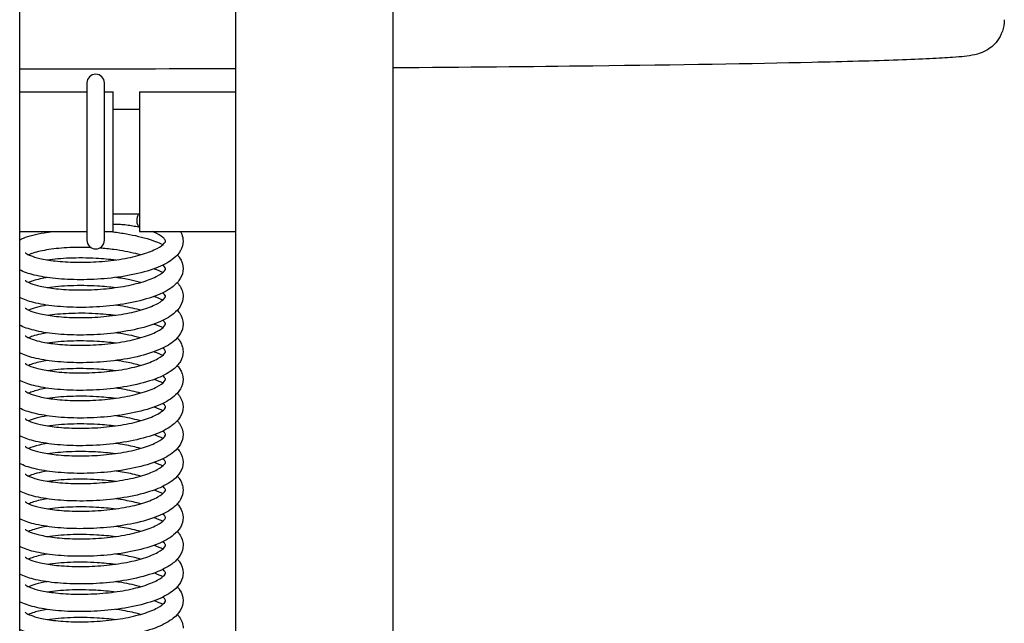
# Model space of a CAD drawing. Units: millimetres. Extents: x 573 to 1709, y 1066 to 2208.
# Drawn here: x 1653 to 1709, y 2011 to 2046 of the extents above; entities that cross this region are included whole.
import ezdxf

# ---------------------------------------------------------------- set-up
doc = ezdxf.new("R2010")
doc.units = ezdxf.units.MM
doc.header["$LTSCALE"] = 10
doc.layers.add('Spigoli visibili(ISO)', color=179, linetype='Continuous', lineweight=25, true_color=0x262659)

msp = doc.modelspace()

# ---------------------------------------------------------------- linework, layer by layer
at = {"layer": 'Spigoli visibili(ISO)'}
for p, q in [((1652.518, 1938.29), (1652.518, 2191.215)), ((1673.868, 2063.595), (1673.868, 1913.017)), ((1664.868, 2063.186), (1664.868, 1913.017)), ((1656.368, 2042.163), (1656.368, 2033.163)), ((1657.368, 2033.163), (1657.368, 2042.163)), ((1652.518, 2041.663), (1656.368, 2041.663)), ((1657.368, 2041.663), (1657.868, 2041.663)), ((1657.868, 2033.663), (1657.868, 2041.663)), ((1659.368, 2041.663), (1659.368, 2033.663)), ((1659.368, 2041.663), (1664.868, 2041.663)), ((1657.868, 2040.663), (1659.368, 2040.663)), ((1657.868, 2034.663), (1659.368, 2034.663)), ((1652.518, 2033.663), (1656.368, 2033.663)), ((1657.368, 2033.663), (1657.868, 2033.663)), ((1659.368, 2033.663), (1664.868, 2033.663))]:
    msp.add_line(p, q, dxfattribs=at)
for centre, start, end in [((1656.868, 2042.163), 0, 180), ((1656.868, 2033.163), 180, 0)]:
    msp.add_arc(centre, 0.5, start, end, dxfattribs=at)
for major_axis, start_param, end_param in [((0.102, 0.489), 1.130933, 1.926779), ((-0.102, -0.489), 5.068372, 6.123066)]:
    msp.add_ellipse((1659.513, 2034.402), major_axis=major_axis, ratio=0.562871, start_param=start_param, end_param=end_param, dxfattribs=at)
for points, knots in [([(1708.868, 2045.782), (1708.868, 2045.55), (1708.825, 2045.319), (1708.682, 2044.907), (1708.581, 2044.733), (1708.363, 2044.433), (1708.247, 2044.322), (1708.024, 2044.134), (1707.923, 2044.071), (1707.711, 2043.951), (1707.619, 2043.913), (1707.377, 2043.82), (1707.278, 2043.798), (1706.739, 2043.677), (1706.437, 2043.664), (1705.543, 2043.598), (1705.104, 2043.573), (1704.065, 2043.522), (1703.463, 2043.497), (1702.105, 2043.448), (1701.348, 2043.424), (1699.698, 2043.378), (1698.807, 2043.356), (1694.466, 2043.257), (1690.221, 2043.188), (1681.806, 2043.09), (1677.953, 2043.054), (1673.868, 2043.026)], [1.570796, 1.570796, 1.570796, 1.570796, 1.575753, 1.575753, 1.581183, 1.581183, 1.587755, 1.587755, 1.595918, 1.595918, 1.60806, 1.60806, 1.634207, 1.634207, 1.764388, 1.764388, 1.855594, 1.855594, 1.948355, 1.948355, 2.04118, 2.04118, 2.132508, 2.132508, 2.454272, 2.454272, 2.685504, 2.685504, 2.685504, 2.685504]), ([(1657.868, 2034.069), (1657.951, 2034.075), (1658.038, 2034.078), (1658.229, 2034.077), (1658.334, 2034.073), (1658.47, 2034.061), (1658.505, 2034.058), (1658.539, 2034.054)], [2.912835, 2.912835, 2.912835, 2.912835, 3.1470567, 3.1470567, 3.4327691, 3.4327691, 3.5363838, 3.5363838, 3.5363838, 3.5363838]), ([(1658.539, 2034.054), (1658.601, 2034.046), (1658.663, 2034.038), (1658.784, 2034.022), (1658.844, 2034.013), (1658.962, 2033.995), (1659.02, 2033.986), (1659.135, 2033.966), (1659.192, 2033.956), (1659.288, 2033.938), (1659.328, 2033.93), (1659.368, 2033.922)], [3.5363838, 3.5363838, 3.5363838, 3.5363838, 3.5830893, 3.5830893, 3.6297947, 3.6297947, 3.6765002, 3.6765002, 3.7232057, 3.7232057, 3.7575677, 3.7575677, 3.7575677, 3.7575677]), ([(1652.518, 2033.186), (1652.584, 2033.22), (1652.654, 2033.252), (1653.049, 2033.413), (1653.451, 2033.517), (1654.074, 2033.62), (1654.239, 2033.643), (1654.411, 2033.663)], [0.2103949, 0.2103949, 0.2103949, 0.2103949, 0.2514353, 0.2514353, 0.4288875, 0.4288875, 0.4887129, 0.4887129, 0.4887129, 0.4887129]), ([(1661.869, 2033.115), (1661.869, 2032.928), (1661.811, 2032.733), (1661.62, 2032.4), (1661.49, 2032.257), (1661.102, 2031.934), (1660.803, 2031.768), (1660.059, 2031.46), (1659.591, 2031.32), (1658.605, 2031.107), (1658.079, 2031.028), (1657.034, 2030.926), (1656.503, 2030.901), (1655.496, 2030.901), (1655.008, 2030.924), (1654.117, 2031.015), (1653.704, 2031.083), (1653.027, 2031.25), (1652.747, 2031.346), (1652.518, 2031.464)], [0, 0, 0, 0, 0.099103, 0.099103, 0.199572, 0.199572, 0.353013, 0.353013, 0.524418, 0.524418, 0.685626, 0.685626, 0.841346, 0.841346, 0.993498, 0.993498, 1.147583, 1.147583, 1.289738, 1.289738, 1.289738, 1.289738]), ([(1652.834, 2032.446), (1652.834, 2032.446), (1652.85, 2032.428), (1652.936, 2032.371), (1653.02, 2032.326), (1653.27, 2032.227), (1653.454, 2032.171), (1653.921, 2032.063), (1654.221, 2032.013), (1654.913, 2031.935), (1655.321, 2031.909), (1656.171, 2031.894), (1656.624, 2031.906), (1657.519, 2031.97), (1657.971, 2032.023), (1658.809, 2032.165), (1659.206, 2032.256), (1659.876, 2032.46), (1660.163, 2032.575), (1660.58, 2032.797), (1660.72, 2032.907), (1660.856, 2033.059), (1660.868, 2033.107), (1660.869, 2033.113), (1660.869, 2033.113), (1660.869, 2033.114)], [0.084024, 0.084024, 0.084024, 0.084024, 0.142407, 0.142407, 0.221627, 0.221627, 0.320768, 0.320768, 0.437987, 0.437987, 0.56898, 0.56898, 0.702592, 0.702592, 0.838119, 0.838119, 0.973284, 0.973284, 1.103108, 1.103108, 1.22446, 1.22446, 1.33176, 1.33176, 1.349655, 1.349655, 1.349655, 1.349655]), ([(1657.653, 2033.663), (1657.922, 2033.635), (1658.187, 2033.6), (1658.929, 2033.481), (1659.393, 2033.377), (1660.14, 2033.154), (1660.447, 2033.039), (1660.712, 2032.91)], [0.8249157, 0.8249157, 0.8249157, 0.8249157, 0.9062867, 0.9062867, 1.0604686, 1.0604686, 1.1863337, 1.1863337, 1.1863337, 1.1863337]), ([(1660.869, 2033.114), (1660.869, 2033.116), (1660.869, 2033.131), (1660.822, 2033.212), (1660.78, 2033.264), (1660.605, 2033.415), (1660.429, 2033.525), (1660.179, 2033.64), (1660.153, 2033.651), (1660.127, 2033.663)], [0, 0, 0, 0, 0.0855341, 0.0855341, 0.162053, 0.162053, 0.2799486, 0.2799486, 0.2932581, 0.2932581, 0.2932581, 0.2932581]), ([(1661.716, 2033.663), (1661.745, 2033.613), (1661.77, 2033.562), (1661.841, 2033.383), (1661.869, 2033.247), (1661.869, 2033.115)], [0.3620436, 0.3620436, 0.3620436, 0.3620436, 0.391823, 0.391823, 0.4621409, 0.4621409, 0.4621409, 0.4621409]), ([(1656.604, 2032.738), (1656.586, 2032.739), (1656.569, 2032.739), (1656.096, 2032.757), (1655.641, 2032.753), (1654.799, 2032.706), (1654.401, 2032.663), (1653.719, 2032.548), (1653.424, 2032.474), (1653.142, 2032.373), (1653.082, 2032.348), (1653.031, 2032.325)], [0.6934823, 0.6934823, 0.6934823, 0.6934823, 0.6988195, 0.6988195, 0.8358211, 0.8358211, 0.9728341, 0.9728341, 1.1100835, 1.1100835, 1.1537138, 1.1537138, 1.1537138, 1.1537138]), ([(1659.427, 2032.325), (1659.341, 2032.349), (1659.252, 2032.373), (1658.782, 2032.49), (1658.354, 2032.57), (1657.642, 2032.663), (1657.363, 2032.691), (1657.082, 2032.711)], [0.3920243, 0.3920243, 0.3920243, 0.3920243, 0.4247851, 0.4247851, 0.5618572, 0.5618572, 0.6457744, 0.6457744, 0.6457744, 0.6457744]), ([(1654.095, 2032.039), (1654.483, 2032.095), (1654.916, 2032.135), (1655.855, 2032.173), (1656.376, 2032.169), (1657.269, 2032.12), (1657.65, 2032.085), (1658.019, 2032.037)], [0.4500679, 0.4500679, 0.4500679, 0.4500679, 0.5928062, 0.5928062, 0.7476933, 0.7476933, 0.8611424, 0.8611424, 0.8611424, 0.8611424]), ([(1661.54, 2032.325), (1661.586, 2032.273), (1661.628, 2032.219), (1661.791, 2031.976), (1661.868, 2031.75), (1661.868, 2031.533)], [1.3482823, 1.3482823, 1.3482823, 1.3482823, 1.3840046, 1.3840046, 1.4998948, 1.4998948, 1.4998948, 1.4998948]), ([(1661.868, 2031.533), (1661.868, 2031.342), (1661.809, 2031.143), (1661.609, 2030.8), (1661.47, 2030.653), (1661.07, 2030.332), (1660.768, 2030.168), (1660.015, 2029.861), (1659.539, 2029.724), (1658.544, 2029.514), (1658.015, 2029.436), (1656.974, 2029.34), (1656.449, 2029.316), (1655.447, 2029.319), (1654.958, 2029.345), (1654.067, 2029.439), (1653.657, 2029.509), (1653.002, 2029.676), (1652.738, 2029.767), (1652.518, 2029.881)], [0, 0, 0, 0, 0.102233, 0.102233, 0.205915, 0.205915, 0.359032, 0.359032, 0.531296, 0.531296, 0.692631, 0.692631, 0.846481, 0.846481, 0.999794, 0.999794, 1.154286, 1.154286, 1.29018, 1.29018, 1.29018, 1.29018]), ([(1652.836, 2030.861), (1652.836, 2030.861), (1652.853, 2030.843), (1652.944, 2030.783), (1653.034, 2030.736), (1653.296, 2030.636), (1653.479, 2030.581), (1653.953, 2030.474), (1654.265, 2030.424), (1654.969, 2030.348), (1655.373, 2030.324), (1656.226, 2030.312), (1656.687, 2030.326), (1657.585, 2030.394), (1658.034, 2030.449), (1658.862, 2030.594), (1659.251, 2030.686), (1659.915, 2030.891), (1660.2, 2031.008), (1660.603, 2031.23), (1660.737, 2031.339), (1660.859, 2031.482), (1660.867, 2031.523), (1660.868, 2031.531), (1660.868, 2031.532), (1660.868, 2031.532)], [0.084549, 0.084549, 0.084549, 0.084549, 0.145718, 0.145718, 0.22777, 0.22777, 0.324976, 0.324976, 0.445478, 0.445478, 0.574607, 0.574607, 0.710116, 0.710116, 0.845171, 0.845171, 0.979109, 0.979109, 1.110416, 1.110416, 1.230336, 1.230336, 1.336003, 1.336003, 1.350722, 1.350722, 1.350722, 1.350722]), ([(1660.868, 2031.532), (1660.868, 2031.539), (1660.862, 2031.6), (1660.732, 2031.721), (1660.723, 2031.73), (1660.712, 2031.739)], [0, 0, 0, 0, 0.1494099, 0.1494099, 0.1607861, 0.1607861, 0.1607861, 0.1607861]), ([(1654.092, 2031.028), (1653.991, 2031.011), (1653.894, 2030.993), (1653.491, 2030.91), (1653.232, 2030.831), (1653.051, 2030.751), (1653.041, 2030.747), (1653.031, 2030.742)], [0.9689989, 0.9689989, 0.9689989, 0.9689989, 1.009154, 1.009154, 1.1455975, 1.1455975, 1.1542354, 1.1542354, 1.1542354, 1.1542354]), ([(1659.427, 2030.742), (1659.236, 2030.797), (1659.031, 2030.847), (1658.565, 2030.945), (1658.297, 2030.991), (1658.021, 2031.03)], [0.3924487, 0.3924487, 0.3924487, 0.3924487, 0.4651577, 0.4651577, 0.5509098, 0.5509098, 0.5509098, 0.5509098]), ([(1654.094, 2030.456), (1654.499, 2030.515), (1654.953, 2030.555), (1655.92, 2030.591), (1656.448, 2030.585), (1657.321, 2030.532), (1657.676, 2030.499), (1658.02, 2030.454)], [0.4507614, 0.4507614, 0.4507614, 0.4507614, 0.5998193, 0.5998193, 0.7561515, 0.7561515, 0.8620411, 0.8620411, 0.8620411, 0.8620411]), ([(1661.54, 2030.741), (1661.581, 2030.695), (1661.619, 2030.647), (1661.784, 2030.409), (1661.869, 2030.176), (1661.869, 2029.951)], [1.3473928, 1.3473928, 1.3473928, 1.3473928, 1.3793936, 1.3793936, 1.4986826, 1.4986826, 1.4986826, 1.4986826]), ([(1661.869, 2029.951), (1661.869, 2029.764), (1661.811, 2029.57), (1661.619, 2029.233), (1661.485, 2029.086), (1661.091, 2028.761), (1660.791, 2028.597), (1660.044, 2028.289), (1659.572, 2028.149), (1658.583, 2027.938), (1658.06, 2027.859), (1657.017, 2027.759), (1656.486, 2027.735), (1655.478, 2027.735), (1654.988, 2027.76), (1654.1, 2027.852), (1653.691, 2027.92), (1653.02, 2028.086), (1652.744, 2028.181), (1652.518, 2028.298)], [0, 0, 0, 0, 0.099402, 0.099402, 0.20241, 0.20241, 0.35535, 0.35535, 0.527633, 0.527633, 0.688003, 0.688003, 0.843655, 0.843655, 0.996521, 0.996521, 1.149734, 1.149734, 1.290496, 1.290496, 1.290496, 1.290496]), ([(1652.834, 2029.279), (1652.834, 2029.279), (1652.855, 2029.258), (1652.952, 2029.196), (1653.041, 2029.151), (1653.301, 2029.051), (1653.492, 2028.994), (1653.975, 2028.888), (1654.285, 2028.838), (1654.991, 2028.763), (1655.403, 2028.74), (1656.259, 2028.73), (1656.713, 2028.744), (1657.609, 2028.813), (1658.061, 2028.87), (1658.891, 2029.017), (1659.28, 2029.11), (1659.934, 2029.316), (1660.213, 2029.432), (1660.612, 2029.653), (1660.742, 2029.761), (1660.861, 2029.905), (1660.868, 2029.945), (1660.869, 2029.95), (1660.869, 2029.95), (1660.869, 2029.95)], [0.085605, 0.085605, 0.085605, 0.085605, 0.148708, 0.148708, 0.227138, 0.227138, 0.327827, 0.327827, 0.446658, 0.446658, 0.577773, 0.577773, 0.711434, 0.711434, 0.847763, 0.847763, 0.981956, 0.981956, 1.111451, 1.111451, 1.232578, 1.232578, 1.338824, 1.338824, 1.350209, 1.350209, 1.350209, 1.350209]), ([(1660.869, 2029.95), (1660.869, 2029.952), (1660.866, 2029.994), (1660.772, 2030.101), (1660.745, 2030.128), (1660.712, 2030.156)], [0, 0, 0, 0, 0.1244319, 0.1244319, 0.1606558, 0.1606558, 0.1606558, 0.1606558]), ([(1654.091, 2029.445), (1653.862, 2029.408), (1653.656, 2029.363), (1653.297, 2029.266), (1653.142, 2029.21), (1653.031, 2029.159)], [0.9703995, 0.9703995, 0.9703995, 0.9703995, 1.0608333, 1.0608333, 1.1550252, 1.1550252, 1.1550252, 1.1550252]), ([(1659.427, 2029.159), (1659.407, 2029.165), (1659.387, 2029.17), (1659.04, 2029.266), (1658.671, 2029.345), (1658.199, 2029.421), (1658.111, 2029.434), (1658.022, 2029.447)], [0.3934078, 0.3934078, 0.3934078, 0.3934078, 0.4009996, 0.4009996, 0.5243753, 0.5243753, 0.5520544, 0.5520544, 0.5520544, 0.5520544]), ([(1654.094, 2028.873), (1654.473, 2028.928), (1654.893, 2028.967), (1655.818, 2029.007), (1656.339, 2029.005), (1657.245, 2028.956), (1657.639, 2028.921), (1658.019, 2028.871)], [0.4503786, 0.4503786, 0.4503786, 0.4503786, 0.5893264, 0.5893264, 0.7443594, 0.7443594, 0.86149, 0.86149, 0.86149, 0.86149]), ([(1661.54, 2029.159), (1661.59, 2029.103), (1661.635, 2029.044), (1661.794, 2028.799), (1661.868, 2028.579), (1661.868, 2028.366)], [1.3479473, 1.3479473, 1.3479473, 1.3479473, 1.3866167, 1.3866167, 1.5001644, 1.5001644, 1.5001644, 1.5001644]), ([(1661.868, 2028.366), (1661.868, 2028.176), (1661.809, 2027.977), (1661.61, 2027.638), (1661.476, 2027.494), (1661.082, 2027.173), (1660.781, 2027.008), (1660.031, 2026.702), (1659.561, 2026.564), (1658.57, 2026.352), (1658.039, 2026.274), (1656.994, 2026.175), (1656.468, 2026.151), (1655.467, 2026.153), (1654.98, 2026.178), (1654.087, 2026.271), (1653.674, 2026.341), (1653.01, 2026.507), (1652.74, 2026.6), (1652.518, 2026.715)], [0, 0, 0, 0, 0.101597, 0.101597, 0.203201, 0.203201, 0.356739, 0.356739, 0.527867, 0.527867, 0.69005, 0.69005, 0.844349, 0.844349, 0.996717, 0.996717, 1.151871, 1.151871, 1.28965, 1.28965, 1.28965, 1.28965]), ([(1652.835, 2027.696), (1652.835, 2027.696), (1652.85, 2027.68), (1652.93, 2027.625), (1653.015, 2027.579), (1653.267, 2027.48), (1653.447, 2027.425), (1653.908, 2027.317), (1654.209, 2027.266), (1654.899, 2027.188), (1655.302, 2027.162), (1656.151, 2027.145), (1656.608, 2027.157), (1657.504, 2027.22), (1657.954, 2027.272), (1658.792, 2027.413), (1659.189, 2027.504), (1659.865, 2027.708), (1660.155, 2027.823), (1660.573, 2028.045), (1660.716, 2028.155), (1660.855, 2028.308), (1660.867, 2028.354), (1660.868, 2028.364), (1660.868, 2028.364), (1660.868, 2028.365)], [0.083962, 0.083962, 0.083962, 0.083962, 0.140566, 0.140566, 0.222054, 0.222054, 0.319314, 0.319314, 0.437379, 0.437379, 0.567086, 0.567086, 0.701949, 0.701949, 0.836668, 0.836668, 0.971941, 0.971941, 1.102571, 1.102571, 1.22303, 1.22303, 1.330768, 1.330768, 1.350231, 1.350231, 1.350231, 1.350231]), ([(1660.868, 2028.365), (1660.868, 2028.37), (1660.867, 2028.396), (1660.802, 2028.487), (1660.766, 2028.528), (1660.712, 2028.573)], [0, 0, 0, 0, 0.1028243, 0.1028243, 0.1616534, 0.1616534, 0.1616534, 0.1616534]), ([(1654.092, 2027.862), (1653.962, 2027.841), (1653.839, 2027.817), (1653.553, 2027.755), (1653.399, 2027.713), (1653.177, 2027.639), (1653.096, 2027.607), (1653.031, 2027.576)], [0.9687689, 0.9687689, 0.9687689, 0.9687689, 1.0205216, 1.0205216, 1.0980922, 1.0980922, 1.1545644, 1.1545644, 1.1545644, 1.1545644]), ([(1659.426, 2027.576), (1659.219, 2027.635), (1658.996, 2027.69), (1658.527, 2027.786), (1658.278, 2027.828), (1658.021, 2027.864)], [0.3929564, 0.3929564, 0.3929564, 0.3929564, 0.4716004, 0.4716004, 0.5511446, 0.5511446, 0.5511446, 0.5511446]), ([(1661.54, 2027.576), (1661.574, 2027.537), (1661.607, 2027.497), (1661.777, 2027.262), (1661.868, 2027.019), (1661.868, 2026.786)], [1.3477513, 1.3477513, 1.3477513, 1.3477513, 1.3746204, 1.3746204, 1.4987202, 1.4987202, 1.4987202, 1.4987202]), ([(1654.094, 2027.29), (1654.496, 2027.349), (1654.945, 2027.389), (1655.905, 2027.425), (1656.43, 2027.419), (1657.307, 2027.368), (1657.668, 2027.334), (1658.02, 2027.289)], [0.4503529, 0.4503529, 0.4503529, 0.4503529, 0.5981121, 0.5981121, 0.7536089, 0.7536089, 0.8615632, 0.8615632, 0.8615632, 0.8615632]), ([(1660.868, 2026.785), (1660.868, 2026.788), (1660.87, 2026.797), (1660.83, 2026.87), (1660.789, 2026.923), (1660.716, 2026.987), (1660.714, 2026.989), (1660.712, 2026.99)], [0, 0, 0, 0, 0.0787658, 0.0787658, 0.1588002, 0.1588002, 0.1607795, 0.1607795, 0.1607795, 0.1607795]), ([(1661.868, 2026.786), (1661.868, 2026.596), (1661.81, 2026.4), (1661.613, 2026.058), (1661.476, 2025.91), (1661.076, 2025.587), (1660.776, 2025.424), (1660.025, 2025.116), (1659.547, 2024.977), (1658.552, 2024.767), (1658.028, 2024.689), (1656.989, 2024.592), (1656.462, 2024.568), (1655.456, 2024.57), (1654.964, 2024.596), (1654.075, 2024.69), (1653.667, 2024.759), (1653.008, 2024.925), (1652.74, 2025.018), (1652.518, 2025.132)], [0, 0, 0, 0, 0.101293, 0.101293, 0.205417, 0.205417, 0.35777, 0.35777, 0.531171, 0.531171, 0.691409, 0.691409, 0.845829, 0.845829, 0.999816, 0.999816, 1.153017, 1.153017, 1.290737, 1.290737, 1.290737, 1.290737]), ([(1652.836, 2026.112), (1652.836, 2026.112), (1652.854, 2026.092), (1652.953, 2026.029), (1653.045, 2025.983), (1653.309, 2025.883), (1653.499, 2025.827), (1653.984, 2025.72), (1654.3, 2025.67), (1655.01, 2025.596), (1655.418, 2025.573), (1656.272, 2025.564), (1656.728, 2025.58), (1657.626, 2025.65), (1658.079, 2025.707), (1658.905, 2025.855), (1659.292, 2025.947), (1659.944, 2026.154), (1660.221, 2026.27), (1660.618, 2026.492), (1660.747, 2026.599), (1660.861, 2026.74), (1660.868, 2026.778), (1660.868, 2026.784), (1660.868, 2026.785), (1660.868, 2026.785)], [0.085418, 0.085418, 0.085418, 0.085418, 0.149197, 0.149197, 0.229294, 0.229294, 0.328872, 0.328872, 0.449412, 0.449412, 0.579284, 0.579284, 0.713461, 0.713461, 0.849911, 0.849911, 0.983475, 0.983475, 1.11351, 1.11351, 1.234356, 1.234356, 1.339825, 1.339825, 1.350709, 1.350709, 1.350709, 1.350709]), ([(1654.092, 2026.279), (1653.961, 2026.258), (1653.838, 2026.235), (1653.435, 2026.146), (1653.196, 2026.069), (1653.037, 2025.996), (1653.034, 2025.995), (1653.031, 2025.993)], [0.9702581, 0.9702581, 0.9702581, 0.9702581, 1.0219092, 1.0219092, 1.1527917, 1.1527917, 1.1552778, 1.1552778, 1.1552778, 1.1552778]), ([(1654.094, 2025.707), (1654.491, 2025.765), (1654.935, 2025.805), (1655.887, 2025.842), (1656.412, 2025.837), (1657.295, 2025.786), (1657.663, 2025.752), (1658.02, 2025.706)], [0.4509081, 0.4509081, 0.4509081, 0.4509081, 0.5968585, 0.5968585, 0.7523727, 0.7523727, 0.8621677, 0.8621677, 0.8621677, 0.8621677]), ([(1659.427, 2025.994), (1659.177, 2026.065), (1658.902, 2026.129), (1658.423, 2026.22), (1658.225, 2026.253), (1658.022, 2026.281)], [0.3934766, 0.3934766, 0.3934766, 0.3934766, 0.4889234, 0.4889234, 0.5520418, 0.5520418, 0.5520418, 0.5520418]), ([(1661.54, 2025.993), (1661.588, 2025.939), (1661.632, 2025.881), (1661.792, 2025.638), (1661.868, 2025.416), (1661.868, 2025.2)], [1.3475002, 1.3475002, 1.3475002, 1.3475002, 1.3851964, 1.3851964, 1.499841, 1.499841, 1.499841, 1.499841]), ([(1660.868, 2025.199), (1660.868, 2025.201), (1660.869, 2025.205), (1660.853, 2025.248), (1660.825, 2025.298), (1660.751, 2025.373), (1660.733, 2025.39), (1660.712, 2025.408)], [0, 0, 0, 0, 0.0553318, 0.0553318, 0.1387478, 0.1387478, 0.1616928, 0.1616928, 0.1616928, 0.1616928]), ([(1661.868, 2025.2), (1661.868, 2025.012), (1661.81, 2024.816), (1661.617, 2024.483), (1661.487, 2024.34), (1661.099, 2024.018), (1660.799, 2023.851), (1660.053, 2023.543), (1659.585, 2023.404), (1658.598, 2023.191), (1658.07, 2023.112), (1657.025, 2023.011), (1656.495, 2022.986), (1655.49, 2022.987), (1655.003, 2023.011), (1654.11, 2023.102), (1653.697, 2023.171), (1653.023, 2023.337), (1652.745, 2023.432), (1652.518, 2023.549)], [0, 0, 0, 0, 0.099876, 0.099876, 0.200006, 0.200006, 0.35377, 0.35377, 0.524975, 0.524975, 0.686524, 0.686524, 0.841916, 0.841916, 0.994002, 0.994002, 1.148541, 1.148541, 1.289601, 1.289601, 1.289601, 1.289601]), ([(1652.834, 2024.531), (1652.834, 2024.531), (1652.849, 2024.515), (1652.931, 2024.459), (1653.015, 2024.414), (1653.263, 2024.315), (1653.445, 2024.259), (1653.907, 2024.152), (1654.205, 2024.101), (1654.893, 2024.022), (1655.3, 2023.996), (1656.149, 2023.98), (1656.602, 2023.991), (1657.496, 2024.053), (1657.948, 2024.106), (1658.788, 2024.247), (1659.186, 2024.337), (1659.861, 2024.541), (1660.151, 2024.656), (1660.571, 2024.877), (1660.714, 2024.987), (1660.854, 2025.142), (1660.867, 2025.191), (1660.868, 2025.198), (1660.868, 2025.199), (1660.868, 2025.199)], [0.083784, 0.083784, 0.083784, 0.083784, 0.14058, 0.14058, 0.220481, 0.220481, 0.319026, 0.319026, 0.435937, 0.435937, 0.566738, 0.566738, 0.700469, 0.700469, 0.835719, 0.835719, 0.971118, 0.971118, 1.101116, 1.101116, 1.222249, 1.222249, 1.330007, 1.330007, 1.349652, 1.349652, 1.349652, 1.349652]), ([(1654.091, 2024.697), (1653.783, 2024.646), (1653.512, 2024.582), (1653.196, 2024.48), (1653.103, 2024.444), (1653.031, 2024.411)], [0.9690598, 0.9690598, 0.9690598, 0.9690598, 1.0914524, 1.0914524, 1.1540691, 1.1540691, 1.1540691, 1.1540691]), ([(1659.427, 2024.411), (1659.124, 2024.497), (1658.785, 2024.573), (1658.297, 2024.658), (1658.161, 2024.679), (1658.022, 2024.698)], [0.3927966, 0.3927966, 0.3927966, 0.3927966, 0.5080868, 0.5080868, 0.5510738, 0.5510738, 0.5510738, 0.5510738]), ([(1654.095, 2024.124), (1654.489, 2024.182), (1654.929, 2024.222), (1655.876, 2024.259), (1656.398, 2024.255), (1657.284, 2024.204), (1657.657, 2024.17), (1658.019, 2024.123)], [0.4500767, 0.4500767, 0.4500767, 0.4500767, 0.5950128, 0.5950128, 0.749924, 0.749924, 0.8611746, 0.8611746, 0.8611746, 0.8611746]), ([(1661.54, 2024.41), (1661.583, 2024.362), (1661.624, 2024.31), (1661.788, 2024.069), (1661.868, 2023.84), (1661.868, 2023.62)], [1.3482689, 1.3482689, 1.3482689, 1.3482689, 1.3821292, 1.3821292, 1.4996653, 1.4996653, 1.4996653, 1.4996653]), ([(1661.868, 2023.62), (1661.868, 2023.429), (1661.809, 2023.23), (1661.609, 2022.887), (1661.47, 2022.739), (1661.069, 2022.417), (1660.768, 2022.254), (1660.014, 2021.947), (1659.537, 2021.809), (1658.54, 2021.599), (1658.013, 2021.522), (1656.974, 2021.425), (1656.449, 2021.402), (1655.445, 2021.405), (1654.955, 2021.431), (1654.065, 2021.526), (1653.656, 2021.595), (1653.002, 2021.762), (1652.738, 2021.854), (1652.518, 2021.966)], [0, 0, 0, 0, 0.102187, 0.102187, 0.206194, 0.206194, 0.359116, 0.359116, 0.531908, 0.531908, 0.692828, 0.692828, 0.846686, 0.846686, 1.000411, 1.000411, 1.154449, 1.154449, 1.290375, 1.290375, 1.290375, 1.290375]), ([(1652.836, 2022.947), (1652.836, 2022.947), (1652.853, 2022.928), (1652.947, 2022.867), (1653.039, 2022.82), (1653.303, 2022.719), (1653.487, 2022.665), (1653.964, 2022.558), (1654.278, 2022.508), (1654.986, 2022.433), (1655.39, 2022.409), (1656.244, 2022.398), (1656.704, 2022.413), (1657.602, 2022.482), (1658.052, 2022.537), (1658.878, 2022.683), (1659.266, 2022.775), (1659.927, 2022.981), (1660.209, 2023.099), (1660.609, 2023.321), (1660.741, 2023.429), (1660.859, 2023.569), (1660.867, 2023.61), (1660.868, 2023.617), (1660.868, 2023.618), (1660.868, 2023.619)], [0.084767, 0.084767, 0.084767, 0.084767, 0.147022, 0.147022, 0.229008, 0.229008, 0.32634, 0.32634, 0.447207, 0.447207, 0.576376, 0.576376, 0.711685, 0.711685, 0.847072, 0.847072, 0.980759, 0.980759, 1.111964, 1.111964, 1.231963, 1.231963, 1.336828, 1.336828, 1.350794, 1.350794, 1.350794, 1.350794]), ([(1660.868, 2023.619), (1660.868, 2023.621), (1660.869, 2023.625), (1660.851, 2023.67), (1660.821, 2023.721), (1660.743, 2023.797), (1660.729, 2023.811), (1660.712, 2023.825)], [0, 0, 0, 0, 0.0571389, 0.0571389, 0.1433462, 0.1433462, 0.1611752, 0.1611752, 0.1611752, 0.1611752]), ([(1654.092, 2023.114), (1653.858, 2023.075), (1653.646, 2023.03), (1653.289, 2022.932), (1653.139, 2022.878), (1653.031, 2022.828)], [0.9696628, 0.9696628, 0.9696628, 0.9696628, 1.0623363, 1.0623363, 1.1546494, 1.1546494, 1.1546494, 1.1546494]), ([(1659.427, 2022.828), (1659.408, 2022.833), (1659.388, 2022.839), (1659.031, 2022.938), (1658.647, 2023.019), (1658.173, 2023.094), (1658.098, 2023.105), (1658.022, 2023.115)], [0.3927961, 0.3927961, 0.3927961, 0.3927961, 0.400212, 0.400212, 0.5277629, 0.5277629, 0.551457, 0.551457, 0.551457, 0.551457]), ([(1654.094, 2022.542), (1654.499, 2022.601), (1654.952, 2022.641), (1655.918, 2022.677), (1656.447, 2022.671), (1657.32, 2022.618), (1657.675, 2022.585), (1658.02, 2022.54)], [0.450862, 0.450862, 0.450862, 0.450862, 0.5997326, 0.5997326, 0.7561047, 0.7561047, 0.8621437, 0.8621437, 0.8621437, 0.8621437]), ([(1661.54, 2022.827), (1661.584, 2022.777), (1661.625, 2022.725), (1661.788, 2022.485), (1661.869, 2022.258), (1661.869, 2022.036)], [1.3473746, 1.3473746, 1.3473746, 1.3473746, 1.3818792, 1.3818792, 1.4989723, 1.4989723, 1.4989723, 1.4989723]), ([(1661.869, 2022.036), (1661.869, 2021.85), (1661.812, 2021.658), (1661.622, 2021.322), (1661.489, 2021.176), (1661.098, 2020.851), (1660.799, 2020.686), (1660.054, 2020.378), (1659.584, 2020.238), (1658.597, 2020.026), (1658.073, 2019.947), (1657.03, 2019.845), (1656.498, 2019.821), (1655.49, 2019.821), (1655.001, 2019.845), (1654.111, 2019.936), (1653.701, 2020.004), (1653.025, 2020.17), (1652.746, 2020.266), (1652.518, 2020.384)], [0, 0, 0, 0, 0.098573, 0.098573, 0.200946, 0.200946, 0.353915, 0.353915, 0.525836, 0.525836, 0.686457, 0.686457, 0.842332, 0.842332, 0.994845, 0.994845, 1.148265, 1.148265, 1.290225, 1.290225, 1.290225, 1.290225]), ([(1652.834, 2021.365), (1652.834, 2021.365), (1652.854, 2021.345), (1652.95, 2021.283), (1653.037, 2021.239), (1653.294, 2021.139), (1653.484, 2021.082), (1653.965, 2020.975), (1654.272, 2020.926), (1654.975, 2020.85), (1655.387, 2020.826), (1656.242, 2020.816), (1656.696, 2020.829), (1657.591, 2020.897), (1658.043, 2020.953), (1658.875, 2021.1), (1659.266, 2021.192), (1659.923, 2021.398), (1660.203, 2021.514), (1660.606, 2021.735), (1660.738, 2021.843), (1660.86, 2021.988), (1660.868, 2022.031), (1660.869, 2022.035), (1660.869, 2022.035), (1660.869, 2022.035)], [0.084926, 0.084926, 0.084926, 0.084926, 0.147936, 0.147936, 0.225837, 0.225837, 0.326468, 0.326468, 0.44479, 0.44479, 0.576037, 0.576037, 0.709659, 0.709659, 0.845717, 0.845717, 0.980252, 0.980252, 1.109759, 1.109759, 1.230876, 1.230876, 1.337437, 1.337437, 1.349961, 1.349961, 1.349961, 1.349961]), ([(1660.869, 2022.035), (1660.869, 2022.036), (1660.87, 2022.04), (1660.85, 2022.088), (1660.818, 2022.141), (1660.741, 2022.216), (1660.728, 2022.229), (1660.712, 2022.242)], [0, 0, 0, 0, 0.0589927, 0.0589927, 0.1442358, 0.1442358, 0.1611419, 0.1611419, 0.1611419, 0.1611419]), ([(1654.091, 2021.531), (1653.926, 2021.504), (1653.774, 2021.474), (1653.382, 2021.381), (1653.171, 2021.31), (1653.031, 2021.245)], [0.9701032, 0.9701032, 0.9701032, 0.9701032, 1.0351464, 1.0351464, 1.1548728, 1.1548728, 1.1548728, 1.1548728]), ([(1659.427, 2021.245), (1659.148, 2021.324), (1658.838, 2021.395), (1658.354, 2021.483), (1658.19, 2021.509), (1658.022, 2021.533)], [0.3932496, 0.3932496, 0.3932496, 0.3932496, 0.4997144, 0.4997144, 0.551811, 0.551811, 0.551811, 0.551811]), ([(1654.095, 2020.959), (1654.475, 2021.014), (1654.896, 2021.053), (1655.823, 2021.093), (1656.345, 2021.09), (1657.248, 2021.042), (1657.64, 2021.006), (1658.019, 2020.957)], [0.4502079, 0.4502079, 0.4502079, 0.4502079, 0.5897122, 0.5897122, 0.7446658, 0.7446658, 0.8612737, 0.8612737, 0.8612737, 0.8612737]), ([(1661.54, 2021.245), (1661.589, 2021.189), (1661.634, 2021.131), (1661.794, 2020.886), (1661.868, 2020.665), (1661.868, 2020.452)], [1.3480967, 1.3480967, 1.3480967, 1.3480967, 1.3862788, 1.3862788, 1.5001387, 1.5001387, 1.5001387, 1.5001387]), ([(1661.868, 2020.452), (1661.868, 2020.262), (1661.809, 2020.063), (1661.609, 2019.721), (1661.472, 2019.576), (1661.075, 2019.255), (1660.774, 2019.091), (1660.023, 2018.785), (1659.552, 2018.647), (1658.56, 2018.436), (1658.029, 2018.358), (1656.985, 2018.26), (1656.459, 2018.237), (1655.458, 2018.239), (1654.971, 2018.264), (1654.079, 2018.358), (1653.666, 2018.428), (1653.007, 2018.594), (1652.739, 2018.687), (1652.518, 2018.801)], [0, 0, 0, 0, 0.101941, 0.101941, 0.204612, 0.204612, 0.357829, 0.357829, 0.529101, 0.529101, 0.691204, 0.691204, 0.845275, 0.845275, 0.997888, 0.997888, 1.152961, 1.152961, 1.289795, 1.289795, 1.289795, 1.289795]), ([(1652.835, 2019.782), (1652.835, 2019.782), (1652.851, 2019.765), (1652.935, 2019.708), (1653.022, 2019.662), (1653.278, 2019.562), (1653.459, 2019.507), (1653.925, 2019.4), (1654.23, 2019.349), (1654.926, 2019.271), (1655.329, 2019.246), (1656.18, 2019.231), (1656.639, 2019.244), (1657.536, 2019.309), (1657.985, 2019.362), (1658.819, 2019.505), (1659.213, 2019.596), (1659.885, 2019.801), (1660.173, 2019.917), (1660.585, 2020.138), (1660.724, 2020.248), (1660.857, 2020.398), (1660.867, 2020.441), (1660.868, 2020.45), (1660.868, 2020.451), (1660.868, 2020.452)], [0.084152, 0.084152, 0.084152, 0.084152, 0.142517, 0.142517, 0.22432, 0.22432, 0.321475, 0.321475, 0.440598, 0.440598, 0.569977, 0.569977, 0.70528, 0.70528, 0.839996, 0.839996, 0.974782, 0.974782, 1.105749, 1.105749, 1.225891, 1.225891, 1.33306, 1.33306, 1.350443, 1.350443, 1.350443, 1.350443]), ([(1660.868, 2020.452), (1660.868, 2020.454), (1660.869, 2020.459), (1660.851, 2020.504), (1660.822, 2020.555), (1660.745, 2020.63), (1660.729, 2020.645), (1660.712, 2020.659)], [0, 0, 0, 0, 0.0570005, 0.0570005, 0.1429597, 0.1429597, 0.1616753, 0.1616753, 0.1616753, 0.1616753]), ([(1654.093, 2019.948), (1653.87, 2019.912), (1653.668, 2019.869), (1653.347, 2019.783), (1653.219, 2019.741), (1653.085, 2019.687), (1653.057, 2019.674), (1653.031, 2019.662)], [0.9687736, 0.9687736, 0.9687736, 0.9687736, 1.0566263, 1.0566263, 1.1318222, 1.1318222, 1.1543042, 1.1543042, 1.1543042, 1.1543042]), ([(1659.426, 2019.662), (1659.281, 2019.704), (1659.128, 2019.743), (1658.674, 2019.846), (1658.353, 2019.903), (1658.021, 2019.95)], [0.3928601, 0.3928601, 0.3928601, 0.3928601, 0.4480982, 0.4480982, 0.5511172, 0.5511172, 0.5511172, 0.5511172]), ([(1661.54, 2019.661), (1661.576, 2019.621), (1661.609, 2019.579), (1661.778, 2019.344), (1661.868, 2019.103), (1661.868, 2018.872)], [1.3475702, 1.3475702, 1.3475702, 1.3475702, 1.375585, 1.375585, 1.4985575, 1.4985575, 1.4985575, 1.4985575]), ([(1654.094, 2019.376), (1654.497, 2019.435), (1654.947, 2019.475), (1655.91, 2019.511), (1656.436, 2019.505), (1657.312, 2019.453), (1657.671, 2019.42), (1658.02, 2019.374)], [0.4505022, 0.4505022, 0.4505022, 0.4505022, 0.5986679, 0.5986679, 0.7545268, 0.7545268, 0.8617455, 0.8617455, 0.8617455, 0.8617455]), ([(1660.868, 2018.871), (1660.868, 2018.873), (1660.87, 2018.875), (1660.851, 2018.921), (1660.818, 2018.976), (1660.739, 2019.052), (1660.726, 2019.064), (1660.712, 2019.076)], [0, 0, 0, 0, 0.0578338, 0.0578338, 0.1451251, 0.1451251, 0.1607768, 0.1607768, 0.1607768, 0.1607768]), ([(1661.868, 2018.872), (1661.868, 2018.683), (1661.81, 2018.487), (1661.615, 2018.147), (1661.479, 2017.999), (1661.081, 2017.675), (1660.781, 2017.512), (1660.032, 2017.205), (1659.556, 2017.065), (1658.562, 2016.855), (1658.038, 2016.777), (1656.999, 2016.678), (1656.471, 2016.654), (1655.463, 2016.656), (1654.972, 2016.681), (1654.083, 2016.775), (1653.675, 2016.843), (1653.012, 2017.009), (1652.742, 2017.103), (1652.518, 2017.218)], [0, 0, 0, 0, 0.100749, 0.100749, 0.204625, 0.204625, 0.356947, 0.356947, 0.530123, 0.530123, 0.690319, 0.690319, 0.845124, 0.845124, 0.998849, 0.998849, 1.151952, 1.151952, 1.290741, 1.290741, 1.290741, 1.290741]), ([(1652.835, 2018.198), (1652.835, 2018.198), (1652.855, 2018.178), (1652.954, 2018.115), (1653.045, 2018.069), (1653.308, 2017.969), (1653.499, 2017.913), (1653.984, 2017.806), (1654.298, 2017.756), (1655.008, 2017.682), (1655.419, 2017.659), (1656.273, 2017.65), (1656.728, 2017.665), (1657.626, 2017.735), (1658.079, 2017.792), (1658.906, 2017.941), (1659.293, 2018.033), (1659.944, 2018.24), (1660.221, 2018.356), (1660.618, 2018.578), (1660.746, 2018.685), (1660.862, 2018.826), (1660.868, 2018.865), (1660.868, 2018.87), (1660.868, 2018.871), (1660.868, 2018.871)], [0.085635, 0.085635, 0.085635, 0.085635, 0.149335, 0.149335, 0.228819, 0.228819, 0.328993, 0.328993, 0.448943, 0.448943, 0.579341, 0.579341, 0.713265, 0.713265, 0.849804, 0.849804, 0.98351, 0.98351, 1.113257, 1.113257, 1.234273, 1.234273, 1.339988, 1.339988, 1.350581, 1.350581, 1.350581, 1.350581]), ([(1654.091, 2018.365), (1653.945, 2018.341), (1653.807, 2018.315), (1653.407, 2018.224), (1653.18, 2018.148), (1653.031, 2018.079)], [0.9703318, 0.9703318, 0.9703318, 0.9703318, 1.0282145, 1.0282145, 1.1552214, 1.1552214, 1.1552214, 1.1552214]), ([(1654.094, 2017.793), (1654.486, 2017.85), (1654.923, 2017.89), (1655.867, 2017.928), (1656.391, 2017.924), (1657.28, 2017.873), (1657.656, 2017.839), (1658.02, 2017.792)], [0.4507989, 0.4507989, 0.4507989, 0.4507989, 0.5947497, 0.5947497, 0.7499923, 0.7499923, 0.8619983, 0.8619983, 0.8619983, 0.8619983]), ([(1659.427, 2018.079), (1659.163, 2018.155), (1658.87, 2018.222), (1658.388, 2018.312), (1658.207, 2018.341), (1658.022, 2018.367)], [0.3934943, 0.3934943, 0.3934943, 0.3934943, 0.4944902, 0.4944902, 0.5520679, 0.5520679, 0.5520679, 0.5520679]), ([(1661.54, 2018.079), (1661.589, 2018.024), (1661.633, 2017.966), (1661.793, 2017.722), (1661.868, 2017.5), (1661.868, 2017.286)], [1.347612, 1.347612, 1.347612, 1.347612, 1.3856825, 1.3856825, 1.5000199, 1.5000199, 1.5000199, 1.5000199]), ([(1660.868, 2017.285), (1660.868, 2017.287), (1660.869, 2017.292), (1660.851, 2017.339), (1660.82, 2017.392), (1660.742, 2017.467), (1660.728, 2017.48), (1660.712, 2017.494)], [0, 0, 0, 0, 0.0575481, 0.0575481, 0.1443363, 0.1443363, 0.1617955, 0.1617955, 0.1617955, 0.1617955]), ([(1661.868, 2017.286), (1661.868, 2017.097), (1661.809, 2016.899), (1661.615, 2016.565), (1661.483, 2016.422), (1661.094, 2016.101), (1660.793, 2015.934), (1660.046, 2015.627), (1659.578, 2015.488), (1658.589, 2015.276), (1658.06, 2015.197), (1657.015, 2015.096), (1656.486, 2015.072), (1655.483, 2015.073), (1654.996, 2015.097), (1654.103, 2015.189), (1653.689, 2015.258), (1653.018, 2015.424), (1652.743, 2015.519), (1652.518, 2015.635)], [0, 0, 0, 0, 0.100574, 0.100574, 0.200817, 0.200817, 0.354705, 0.354705, 0.525803, 0.525803, 0.687716, 0.687716, 0.842663, 0.842663, 0.994773, 0.994773, 1.149678, 1.149678, 1.289548, 1.289548, 1.289548, 1.289548]), ([(1652.834, 2016.617), (1652.834, 2016.617), (1652.849, 2016.601), (1652.928, 2016.547), (1653.011, 2016.502), (1653.258, 2016.402), (1653.439, 2016.347), (1653.898, 2016.239), (1654.194, 2016.189), (1654.88, 2016.109), (1655.286, 2016.082), (1656.133, 2016.066), (1656.587, 2016.076), (1657.481, 2016.138), (1657.932, 2016.19), (1658.773, 2016.329), (1659.173, 2016.42), (1659.851, 2016.623), (1660.142, 2016.738), (1660.565, 2016.959), (1660.709, 2017.07), (1660.853, 2017.226), (1660.867, 2017.275), (1660.868, 2017.284), (1660.868, 2017.284), (1660.868, 2017.285)], [0.083707, 0.083707, 0.083707, 0.083707, 0.139375, 0.139375, 0.219903, 0.219903, 0.31792, 0.31792, 0.434714, 0.434714, 0.565242, 0.565242, 0.699184, 0.699184, 0.834202, 0.834202, 0.969727, 0.969727, 1.099916, 1.099916, 1.220833, 1.220833, 1.328906, 1.328906, 1.349766, 1.349766, 1.349766, 1.349766]), ([(1654.092, 2016.783), (1653.855, 2016.743), (1653.641, 2016.697), (1653.314, 2016.607), (1653.188, 2016.564), (1653.068, 2016.514), (1653.049, 2016.505), (1653.031, 2016.497)], [0.9688424, 0.9688424, 0.9688424, 0.9688424, 1.0626525, 1.0626525, 1.1384455, 1.1384455, 1.1541618, 1.1541618, 1.1541618, 1.1541618]), ([(1659.426, 2016.496), (1659.278, 2016.539), (1659.122, 2016.578), (1658.668, 2016.681), (1658.35, 2016.738), (1658.022, 2016.784)], [0.3929628, 0.3929628, 0.3929628, 0.3929628, 0.4491221, 0.4491221, 0.551134, 0.551134, 0.551134, 0.551134]), ([(1654.095, 2016.21), (1654.492, 2016.268), (1654.936, 2016.308), (1655.888, 2016.345), (1656.411, 2016.34), (1657.293, 2016.289), (1657.662, 2016.255), (1658.019, 2016.209)], [0.4501363, 0.4501363, 0.4501363, 0.4501363, 0.596293, 0.596293, 0.7513314, 0.7513314, 0.8612681, 0.8612681, 0.8612681, 0.8612681]), ([(1661.54, 2016.496), (1661.58, 2016.451), (1661.618, 2016.403), (1661.784, 2016.164), (1661.868, 2015.93), (1661.868, 2015.706)], [1.3481674, 1.3481674, 1.3481674, 1.3481674, 1.3798042, 1.3798042, 1.4993723, 1.4993723, 1.4993723, 1.4993723]), ([(1661.868, 2015.706), (1661.868, 2015.515), (1661.809, 2015.317), (1661.61, 2014.974), (1661.471, 2014.826), (1661.07, 2014.504), (1660.769, 2014.34), (1660.016, 2014.033), (1659.537, 2013.895), (1658.541, 2013.685), (1658.015, 2013.608), (1656.976, 2013.511), (1656.451, 2013.488), (1655.446, 2013.491), (1654.955, 2013.517), (1654.066, 2013.612), (1653.657, 2013.681), (1653.003, 2013.847), (1652.738, 2013.939), (1652.518, 2014.052)], [0, 0, 0, 0, 0.102006, 0.102006, 0.206195, 0.206195, 0.358916, 0.358916, 0.532083, 0.532083, 0.692679, 0.692679, 0.846634, 0.846634, 1.000615, 1.000615, 1.154281, 1.154281, 1.290544, 1.290544, 1.290544, 1.290544]), ([(1652.836, 2015.033), (1652.836, 2015.033), (1652.854, 2015.013), (1652.95, 2014.951), (1653.043, 2014.904), (1653.307, 2014.804), (1653.493, 2014.749), (1653.973, 2014.642), (1654.288, 2014.592), (1654.998, 2014.518), (1655.403, 2014.494), (1656.257, 2014.484), (1656.715, 2014.499), (1657.614, 2014.569), (1658.065, 2014.625), (1658.89, 2014.772), (1659.277, 2014.864), (1659.935, 2015.07), (1660.215, 2015.188), (1660.614, 2015.409), (1660.744, 2015.517), (1660.86, 2015.657), (1660.867, 2015.697), (1660.868, 2015.704), (1660.868, 2015.704), (1660.868, 2015.705)], [0.084989, 0.084989, 0.084989, 0.084989, 0.14805, 0.14805, 0.229615, 0.229615, 0.32743, 0.32743, 0.448401, 0.448401, 0.577714, 0.577714, 0.712635, 0.712635, 0.848456, 0.848456, 0.982005, 0.982005, 1.112943, 1.112943, 1.23314, 1.23314, 1.338188, 1.338188, 1.350815, 1.350815, 1.350815, 1.350815]), ([(1660.868, 2015.705), (1660.868, 2015.707), (1660.869, 2015.711), (1660.851, 2015.755), (1660.821, 2015.807), (1660.743, 2015.884), (1660.728, 2015.897), (1660.712, 2015.91)], [0, 0, 0, 0, 0.0572492, 0.0572492, 0.143644, 0.143644, 0.1610051, 0.1610051, 0.1610051, 0.1610051]), ([(1654.092, 2015.2), (1653.943, 2015.175), (1653.803, 2015.148), (1653.403, 2015.057), (1653.178, 2014.982), (1653.031, 2014.914)], [0.9700579, 0.9700579, 0.9700579, 0.9700579, 1.0290581, 1.0290581, 1.1551565, 1.1551565, 1.1551565, 1.1551565]), ([(1659.427, 2014.914), (1659.159, 2014.99), (1658.861, 2015.059), (1658.378, 2015.148), (1658.202, 2015.176), (1658.022, 2015.201)], [0.3933116, 0.3933116, 0.3933116, 0.3933116, 0.4958395, 0.4958395, 0.5519003, 0.5519003, 0.5519003, 0.5519003]), ([(1654.094, 2014.627), (1654.497, 2014.686), (1654.948, 2014.726), (1655.911, 2014.763), (1656.439, 2014.757), (1657.315, 2014.704), (1657.673, 2014.671), (1658.02, 2014.626)], [0.4509251, 0.4509251, 0.4509251, 0.4509251, 0.5991423, 0.5991423, 0.7553929, 0.7553929, 0.8621985, 0.8621985, 0.8621985, 0.8621985]), ([(1661.54, 2014.913), (1661.586, 2014.861), (1661.628, 2014.807), (1661.79, 2014.565), (1661.869, 2014.34), (1661.869, 2014.121)], [1.3474039, 1.3474039, 1.3474039, 1.3474039, 1.3833111, 1.3833111, 1.499322, 1.499322, 1.499322, 1.499322]), ([(1661.869, 2014.121), (1661.869, 2013.936), (1661.812, 2013.743), (1661.623, 2013.41), (1661.492, 2013.265), (1661.105, 2012.942), (1660.807, 2012.776), (1660.065, 2012.467), (1659.597, 2012.327), (1658.611, 2012.114), (1658.086, 2012.035), (1657.042, 2011.932), (1656.51, 2011.907), (1655.502, 2011.907), (1655.013, 2011.93), (1654.122, 2012.021), (1653.71, 2012.088), (1653.03, 2012.254), (1652.748, 2012.351), (1652.518, 2012.47)], [0, 0, 0, 0, 0.098249, 0.098249, 0.199403, 0.199403, 0.352377, 0.352377, 0.524014, 0.524014, 0.684981, 0.684981, 0.840879, 0.840879, 0.993146, 0.993146, 1.146877, 1.146877, 1.289933, 1.289933, 1.289933, 1.289933]), ([(1652.834, 2013.451), (1652.834, 2013.451), (1652.852, 2013.433), (1652.942, 2013.373), (1653.027, 2013.329), (1653.28, 2013.229), (1653.466, 2013.173), (1653.939, 2013.066), (1654.242, 2013.016), (1654.939, 2012.939), (1655.349, 2012.914), (1656.201, 2012.901), (1656.654, 2012.913), (1657.549, 2012.979), (1658.001, 2013.033), (1658.837, 2013.177), (1659.231, 2013.269), (1659.895, 2013.474), (1660.18, 2013.589), (1660.591, 2013.81), (1660.728, 2013.92), (1660.858, 2014.069), (1660.868, 2014.115), (1660.869, 2014.12), (1660.869, 2014.12), (1660.869, 2014.12)], [0.084389, 0.084389, 0.084389, 0.084389, 0.144767, 0.144767, 0.223321, 0.223321, 0.323125, 0.323125, 0.440796, 0.440796, 0.571926, 0.571926, 0.705512, 0.705512, 0.841297, 0.841297, 0.976178, 0.976178, 1.10586, 1.10586, 1.227189, 1.227189, 1.334115, 1.334115, 1.349753, 1.349753, 1.349753, 1.349753]), ([(1660.869, 2014.12), (1660.869, 2014.121), (1660.87, 2014.126), (1660.85, 2014.174), (1660.817, 2014.229), (1660.739, 2014.304), (1660.726, 2014.316), (1660.712, 2014.328)], [0, 0, 0, 0, 0.0587115, 0.0587115, 0.145761, 0.145761, 0.1613764, 0.1613764, 0.1613764, 0.1613764]), ([(1654.091, 2013.617), (1653.845, 2013.576), (1653.624, 2013.528), (1653.274, 2013.429), (1653.133, 2013.378), (1653.031, 2013.331)], [0.9697698, 0.9697698, 0.9697698, 0.9697698, 1.0673801, 1.0673801, 1.1543603, 1.1543603, 1.1543603, 1.1543603]), ([(1659.427, 2013.331), (1659.402, 2013.338), (1659.378, 2013.345), (1659.01, 2013.446), (1658.621, 2013.527), (1658.152, 2013.6), (1658.088, 2013.609), (1658.023, 2013.618)], [0.3928386, 0.3928386, 0.3928386, 0.3928386, 0.402197, 0.402197, 0.5311699, 0.5311699, 0.5513902, 0.5513902, 0.5513902, 0.5513902]), ([(1654.095, 2013.045), (1654.478, 2013.101), (1654.904, 2013.14), (1655.836, 2013.179), (1656.358, 2013.176), (1657.257, 2013.127), (1657.644, 2013.092), (1658.019, 2013.043)], [0.4501077, 0.4501077, 0.4501077, 0.4501077, 0.5909488, 0.5909488, 0.7458553, 0.7458553, 0.8611706, 0.8611706, 0.8611706, 0.8611706]), ([(1661.54, 2013.331), (1661.588, 2013.277), (1661.632, 2013.22), (1661.793, 2012.976), (1661.868, 2012.753), (1661.868, 2012.539)], [1.3482222, 1.3482222, 1.3482222, 1.3482222, 1.385334, 1.385334, 1.5000449, 1.5000449, 1.5000449, 1.5000449]), ([(1661.868, 2012.539), (1661.868, 2012.348), (1661.809, 2012.149), (1661.609, 2011.806), (1661.471, 2011.66), (1661.071, 2011.339), (1660.77, 2011.174), (1660.018, 2010.869), (1659.544, 2010.731), (1658.55, 2010.521), (1658.02, 2010.443), (1656.978, 2010.346), (1656.453, 2010.322), (1655.452, 2010.325), (1654.963, 2010.351), (1654.072, 2010.445), (1653.66, 2010.515), (1653.004, 2010.681), (1652.738, 2010.773), (1652.518, 2010.887)], [0, 0, 0, 0, 0.102155, 0.102155, 0.20541, 0.20541, 0.358653, 0.358653, 0.530307, 0.530307, 0.692105, 0.692105, 0.846025, 0.846025, 0.998961, 0.998961, 1.153805, 1.153805, 1.289988, 1.289988, 1.289988, 1.289988]), ([(1652.835, 2011.868), (1652.835, 2011.868), (1652.852, 2011.85), (1652.94, 2011.791), (1653.029, 2011.745), (1653.288, 2011.645), (1653.47, 2011.59), (1653.94, 2011.483), (1654.25, 2011.432), (1654.95, 2011.355), (1655.354, 2011.331), (1656.206, 2011.318), (1656.666, 2011.331), (1657.564, 2011.398), (1658.013, 2011.452), (1658.843, 2011.596), (1659.234, 2011.687), (1659.902, 2011.892), (1660.188, 2012.009), (1660.595, 2012.231), (1660.731, 2012.34), (1660.859, 2012.487), (1660.867, 2012.528), (1660.868, 2012.536), (1660.868, 2012.537), (1660.868, 2012.538)], [0.084353, 0.084353, 0.084353, 0.084353, 0.144279, 0.144279, 0.226271, 0.226271, 0.323416, 0.323416, 0.443364, 0.443364, 0.572556, 0.572556, 0.708069, 0.708069, 0.842906, 0.842906, 0.977188, 0.977188, 1.108428, 1.108428, 1.228393, 1.228393, 1.334841, 1.334841, 1.350609, 1.350609, 1.350609, 1.350609]), ([(1660.868, 2012.538), (1660.868, 2012.54), (1660.869, 2012.545), (1660.851, 2012.59), (1660.822, 2012.641), (1660.744, 2012.717), (1660.729, 2012.731), (1660.712, 2012.745)], [0, 0, 0, 0, 0.05707, 0.05707, 0.1431443, 0.1431443, 0.1615155, 0.1615155, 0.1615155, 0.1615155]), ([(1654.092, 2012.034), (1653.8, 2011.986), (1653.542, 2011.927), (1653.216, 2011.825), (1653.112, 2011.786), (1653.031, 2011.748)], [0.9689284, 0.9689284, 0.9689284, 0.9689284, 1.0846238, 1.0846238, 1.1543013, 1.1543013, 1.1543013, 1.1543013]), ([(1659.427, 2011.748), (1659.124, 2011.834), (1658.784, 2011.911), (1658.296, 2011.995), (1658.16, 2012.016), (1658.021, 2012.036)], [0.3926855, 0.3926855, 0.3926855, 0.3926855, 0.5080799, 0.5080799, 0.5510577, 0.5510577, 0.5510577, 0.5510577]), ([(1661.54, 2011.747), (1661.578, 2011.704), (1661.614, 2011.66), (1661.781, 2011.423), (1661.869, 2011.186), (1661.869, 2010.958)], [1.3474526, 1.3474526, 1.3474526, 1.3474526, 1.377242, 1.377242, 1.4985475, 1.4985475, 1.4985475, 1.4985475]), ([(1654.094, 2011.462), (1654.499, 2011.521), (1654.951, 2011.561), (1655.915, 2011.597), (1656.442, 2011.591), (1657.316, 2011.539), (1657.674, 2011.505), (1658.021, 2011.46)], [0.4505286, 0.4505286, 0.4505286, 0.4505286, 0.5992113, 0.5992113, 0.7551069, 0.7551069, 0.8618789, 0.8618789, 0.8618789, 0.8618789])]:
    msp.add_open_spline(points, degree=3, knots=knots, dxfattribs=at)
for points in [[(1664.868, 2042.975), (1660.849, 2042.958), (1656.701, 2042.947), (1652.518, 2042.942)], [(1660.223, 2031.533), (1660.397, 2031.469), (1660.561, 2031.4), (1660.712, 2031.327)], [(1660.224, 2029.95), (1660.398, 2029.886), (1660.562, 2029.817), (1660.712, 2029.744)], [(1660.223, 2028.367), (1660.398, 2028.303), (1660.561, 2028.235), (1660.712, 2028.162)], [(1660.223, 2026.784), (1660.398, 2026.72), (1660.561, 2026.651), (1660.712, 2026.578)], [(1660.223, 2025.202), (1660.398, 2025.138), (1660.562, 2025.069), (1660.712, 2024.996)], [(1660.223, 2023.619), (1660.398, 2023.555), (1660.561, 2023.486), (1660.712, 2023.413)], [(1660.224, 2022.036), (1660.398, 2021.972), (1660.562, 2021.903), (1660.712, 2021.83)], [(1660.223, 2020.453), (1660.398, 2020.389), (1660.561, 2020.321), (1660.712, 2020.247)], [(1660.223, 2018.87), (1660.398, 2018.806), (1660.562, 2018.737), (1660.712, 2018.664)], [(1660.223, 2017.288), (1660.398, 2017.224), (1660.562, 2017.155), (1660.712, 2017.082)], [(1660.223, 2015.705), (1660.398, 2015.64), (1660.561, 2015.572), (1660.712, 2015.499)], [(1660.224, 2014.122), (1660.398, 2014.058), (1660.562, 2013.989), (1660.712, 2013.916)], [(1660.223, 2012.539), (1660.398, 2012.475), (1660.561, 2012.406), (1660.712, 2012.333)]]:
    msp.add_open_spline(points, degree=3, dxfattribs=at)

doc.saveas('drawing.dxf')
